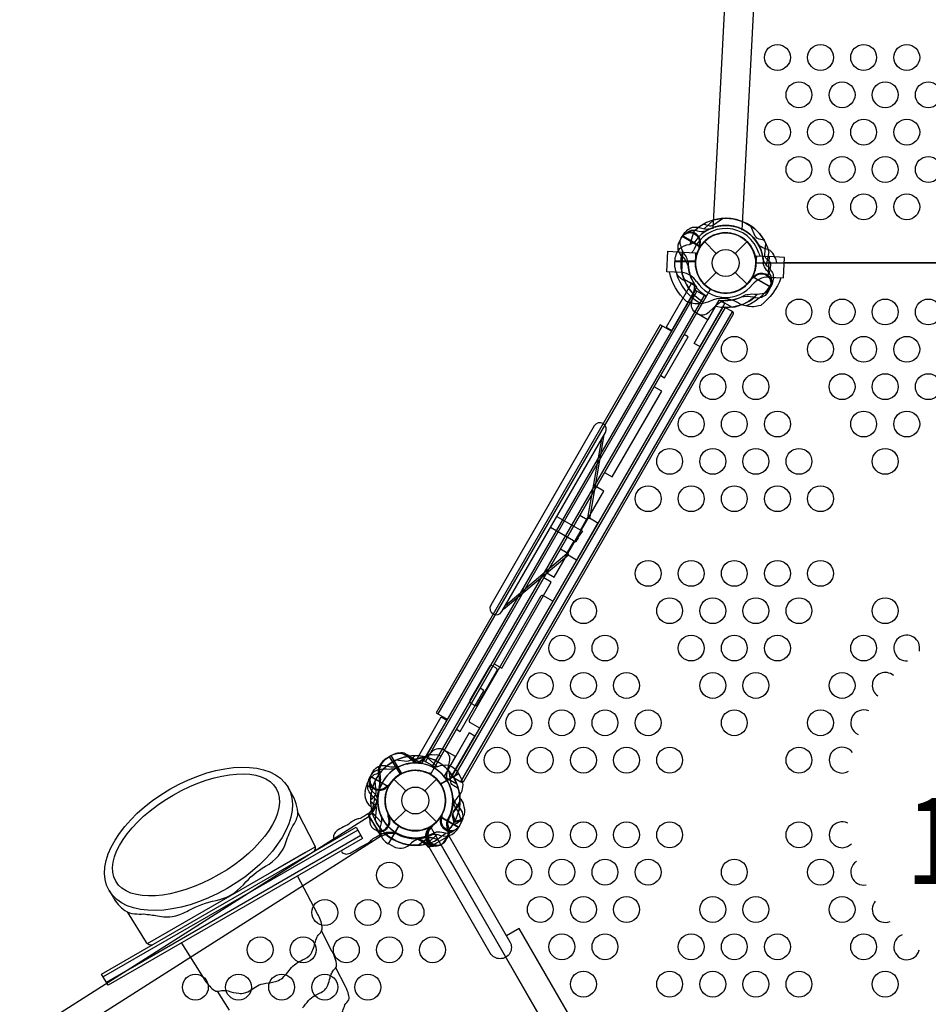
# Model space of a CAD drawing. Extents: x -6524 to 4863, y -4590 to 4754.
# Drawn here: x -1040 to 298, y -1092 to 358 of the extents above; entities that cross this region are included whole.
import ezdxf
from ezdxf.enums import TextEntityAlignment as Align

# ---------------------------------------------------------------- set-up
doc = ezdxf.new("R2010")
doc.units = 0
doc.header["$LTSCALE"] = 500
doc.header["$MEASUREMENT"] = 0
doc.layers.get('0').update_dxf_attribs({"linetype": 'CONTINUOUS'})
doc.layers.get('Defpoints').update_dxf_attribs({"linetype": 'CONTINUOUS'})
for name, color, linetype in [('L1', 30, 'CONTINUOUS'), ('PW_DIMS_ASTM', 30, 'CONTINUOUS'), ('PW_STRUCTURE', 140, 'CONTINUOUS')]:
    doc.layers.add(name, color=color, linetype=linetype)
doc.styles.add('PW-DIMS', font='arial.ttf', dxfattribs={"width": 0.8, "height": 6})
doc.styles.get("Standard").update_dxf_attribs({"font": 'tahoma.ttf', "width": 0.9})
doc.dimstyles.new('PW_Metric', dxfattribs={"dimtxt": 175, "dimasz": 120, "dimexe": 50, "dimexo": 100, "dimgap": 80, "dimtad": 0, "dimtih": 1, "dimtoh": 1, "dimlfac": 0.001, "dimrnd": 0.01, "dimzin": 0, "dimtxsty": 'Standard', "dimblk": 'DOT', "dimcen": 0.09, "dimse1": 1, "dimse2": 1, "dimadec": 0, "dimazin": 0, "dimtfac": 1, "dimtofl": 0, "dimtmove": 0, "dimatfit": 3, "dimfxl": 1, "dimtolj": 1, "dimtzin": 0, "dimarcsym": 0})

# ---------------------------------------------------------------- blocks, each defined once
blk = doc.blocks.new('_Dot')
at = {"color": 0, "linetype": 'ByBlock', "lineweight": -2}
blk.add_line((-0.5, 0), (-1, 0), dxfattribs=at)
at = {"color": 0, "linetype": 'ByBlock', "const_width": 0.5}
blk.add_lwpolyline([(-0.25, 0, 1), (0.25, 0, 1)], format="xyb", close=True, dxfattribs=at)
blk = doc.blocks.new('*D4')
at = {"layer": 'Defpoints', "color": 0, "transparency": 16777216}
for p in [(4803.5, 4639.4), (4803.5, -1489.4, 1219.2), (-5585.1, -1604.5, 1219.2)]:
    blk.add_point(p, dxfattribs=at)
at = {"layer": 'PW_DIMS_ASTM', "color": 0, "lineweight": -2, "transparency": 16777216}
for p, q in [((-5465.1, 4639.4), (-803.6, 4639.4)), ((4683.5, 4639.4), (22, 4639.4))]:
    blk.add_line(p, q, dxfattribs=at)
at = {"layer": 'PW_DIMS_ASTM', "color": 0, "lineweight": -2, "transparency": 16777216, "xscale": 120, "yscale": 120, "zscale": 120, "rotation": 180}
blk.add_blockref('_Dot', (-5585.1, 4639.4), dxfattribs=at)
at = {"layer": 'PW_DIMS_ASTM', "color": 0, "lineweight": -2, "transparency": 16777216, "xscale": 120, "yscale": 120, "zscale": 120}
blk.add_blockref('_Dot', (4803.5, 4639.4), dxfattribs=at)
at = {"layer": 'PW_DIMS_ASTM', "color": 0, "transparency": 16777216, "insert": (-390.8, 4639.4), "char_height": 175, "attachment_point": 5}
blk.add_mtext('\\A1;10,39M', dxfattribs=at)
blk = doc.blocks.new('*D5')
at = {"layer": 'Defpoints', "color": 0, "transparency": 16777216}
for p in [(49.2, 4029.8, 1219.2), (-6194.7, -4530), (-3456, -4530, 1219.2)]:
    blk.add_point(p, dxfattribs=at)
at = {"layer": 'PW_DIMS_ASTM', "color": 0, "lineweight": -2, "transparency": 16777216}
for p, q in [((-6194.7, 3909.8), (-6194.7, -58.9)), ((-6194.7, -4410), (-6194.7, -441.3))]:
    blk.add_line(p, q, dxfattribs=at)
at = {"layer": 'PW_DIMS_ASTM', "color": 0, "lineweight": -2, "transparency": 16777216, "xscale": 120, "yscale": 120, "zscale": 120}
for p, rotation in [((-6194.7, 4029.8), 90), ((-6194.7, -4530), 270)]:
    blk.add_blockref('_Dot', p, dxfattribs=dict(at, rotation=rotation))
at = {"layer": 'PW_DIMS_ASTM', "color": 0, "transparency": 16777216, "insert": (-6194.7, -250.1), "char_height": 175, "attachment_point": 5}
blk.add_mtext('\\A1;8,56M', dxfattribs=at)

msp = doc.modelspace()

# ---------------------------------------------------------------- linework, layer by layer
at = {"layer": 'PW_STRUCTURE'}
for p, q in [((-31.431, 31.431), (-14.032, 14.032)), ((14.032, 14.032), (31.431, 31.431)), ((-64.564, -14.062, 1219.2), (-62.987, 16.018, 1219.2)), ((-62.987, 16.018, 1219.2), (-44.442, 15.047, 1219.2)), ((-44.442, 15.047, 1219.2), (-44.442, 0.85, 1219.2)), ((-74.826, -6.35, 1219.2), (-75.127, 2.032, 1219.2)), ((-75.127, 2.032, 1219.2), (-44.658, 2.032, 1219.2)), ((44.287, -3.8, 1219.2), (45.771, 10.319, 1219.2)), ((45.771, 10.319, 1219.2), (64.317, 9.347, 1219.2)), ((62.74, -20.734, 1219.2), (64.317, 9.347, 1219.2)), ((-64.564, -14.062, 1219.2), (-64.304, -14.076, 1219.2)), ((-31.431, -31.431), (-14.032, -14.032)), ((14.032, -14.032), (31.431, -31.431)), ((62.74, -20.734, 1219.2), (62.481, -20.72, 1219.2)), ((-42.308, -41.565, 1219.2), (-442.358, -734.472, 1219.2)), ((-431.357, -740.823, 1219.2), (-31.307, -47.916, 1219.2)), ((-182.733, -259.353, -0.001), (-203.557, -375.495, -0.001)), ((-179.251, -253.322, -0.001), (-200.702, -377.082, -0.001)), ((-200.702, -377.082, -0.001), (-203.531, -375.449, -0.001)), ((-327.48, -510.062, -0.001), (-230.981, -429.536, -0.001)), ((-323.998, -504.031, -0.001), (-233.828, -427.925, -0.001)), ((-230.981, -429.536, -0.001), (-233.813, -427.9, -0.001)), ((-502.761, -732.199, 1828.8), (-495.854, -727.441, 1828.8)), ((-500.112, -730.268, -0.057), (-493.004, -725.816, -0.057)), ((-500.112, -730.268), (-493.004, -725.816)), ((-495.854, -727.441, 1828.8), (-479.482, -753.139, 1828.8)), ((-493.004, -725.816, -0.057), (-477.769, -752.203, -0.057)), ((-493.004, -725.816), (-477.769, -752.203)), ((-393.154, -752.57, 1219.2), (-419.541, -767.805, 1219.2)), ((-389.224, -759.98, 1219.2), (-393.154, -752.57, 1219.2)), ((-488.631, -760.463), (-471.232, -777.862)), ((-443.168, -777.862), (-425.769, -760.463)), ((-531.12, -778.661, 1828.8), (-529.241, -770.487, 1828.8)), ((-529.241, -770.487, 1828.8), (-520.474, -772.836, 1828.8)), ((-488.631, -823.325), (-471.232, -805.925)), ((-443.168, -805.925), (-425.769, -823.325)), ((-494.098, -817.133, 1219.2), (-495.901, -815.748, 1219.2)), ((-501.804, -840.594, 1219.2), (-497.297, -839.801, 1219.2)), ((-496.523, -855.94, 1219.2), (-481.289, -829.552, 1219.2)), ((-437.865, -832.2, -0.057), (-435.611, -831.902, -0.057)), ((-437.865, -832.2), (-435.611, -831.902)), ((-436.124, -831.318, 1828.8), (-433.885, -830.922, 1828.8)), ((-401.511, -827.39, 1828.8), (-401.764, -827.413, 1828.8)), ((-442.922, -856.372, -0.057), (-446.428, -853.432, -0.057)), ((-442.922, -856.372), (-446.428, -853.432)), ((-440.121, -855.687, 1828.8), (-443.753, -852.903, 1828.8)), ((-489.114, -859.87, 1219.2), (-496.523, -855.94, 1219.2)), ((-419.674, -856.89, 1828.8), (-37.503, -1518.83, 1828.8)), ((-133.311, -1352.885, 1219.2), (-323.889, -1022.796, 1219.2))]:
    msp.add_line(p, q, dxfattribs=at)
at = {"layer": 'PW_STRUCTURE', "linetype": 'Continuous'}
for p, q in [((-525.696, -810.494, -0.057), (-521.488, -807.184, -0.057)), ((-525.696, -810.494), (-521.488, -807.184)), ((-524.819, -813.466, 1828.8), (-520.759, -809.976, 1828.8)), ((-509.396, -841.188, -0.057), (-525.988, -812.449, -0.057)), ((-509.396, -841.188), (-525.988, -812.449)), ((-507.194, -843.42, 1828.8), (-525.025, -815.432, 1828.8)), ((-502.622, -839.889, -0.057), (-507.557, -841.913, -0.057)), ((-502.622, -839.889), (-507.557, -841.913)), ((-407.181, -842.25, 1219.2), (-409.17, -837.28, 1219.2)), ((-500.484, -841.826, 1828.8), (-505.325, -844.063, 1828.8)), ((-436.645, -860.682, 1219.2), (-407.905, -844.089, 1219.2)), ((-441.861, -856.17, 1219.2), (-438.599, -860.39, 1219.2))]:
    msp.add_line(p, q, dxfattribs=at)
at = {"layer": 'PW_STRUCTURE'}
for points, elevation in [([(-18.408, 50.381), (91.132, 2140.812, -0.22961299), (100.011, 2156.921, -0.22961299)], 1219.2), ([(126.11, 2155.537, -0.22930652), (133.238, 2138.606), (23.699, 48.175)], 1219.2), ([(56.598, 33.636), (49.201, 35.314, -0.2104522), (43.617, 39.453), (37.001, 54.458)], 1219.2), ([(-45.558, 31.408, -0.09715188), (-53.624, 26.86, 0.13553864), (-68.702, 20.459, 0.16689061), (-75.133, 2.55)], 1219.2), ([(72.021, 9.044), (70.945, 12.08, 0.19094325), (62.783, 19.638, -0.09097857), (52.255, 23.573, -0.0425784), (48.364, 26.888)], 1219.2), ([(45.941, 0, -0.00811699), (44.258, 4.125)], 1219.2), ([(81.43, -21.713, -0.1479359), (51.587, -62.407, -0.1355003), (30.925, -63.528, -0.08938653), (17.232, -58.2, 0.23820667), (-23.085, -56.087, -0.09634043), (-37.476, -59.908, -0.14975156), (-57.927, -56.546, -0.15471593), (-82.836, -13.105)], 1219.2), ([(-73.121, -13.614, 0.20501474), (-36.517, -59.832, 0.20501474)], 1219.2), ([(71.297, -21.182, -0.20518812), (30.017, -63.34)], 1219.2), ([(-248.621, -373.474), (-211.119, -395.126, 0.05952846), (-220.587, -411.524), (-258.088, -389.872)], -0.001), ([(-455.191, -736.594, -0.09715188), (-463.361, -732.236, 0.13553864), (-476.861, -722.958, 0.16689061), (-495.42, -727.158)], 1828.8), ([(-452.779, -736.735, -0.09715188), (-460.751, -732.024, 0.13553864), (-473.833, -722.166, 0.16689061), (-492.558, -725.551)], -0.057), ([(-429.021, -725), (-432.188, -724.413, 0.19094325), (-442.816, -727.702, -0.09097857), (-451.487, -734.853, -0.0425784), (-456.303, -736.565)], 1219.2), ([(-458.031, -726.06), (-463.183, -731.628, -0.2104522), (-469.559, -734.393), (-485.861, -732.621)], 1219.2), ([(-433.45, -741.914, 0.09715188), (-424.19, -741.821, -0.13553864), (-407.932, -739.824, -0.16689061), (-393.408, -752.118)], 1219.2), ([(-511.662, -752.332, 0.05629039), (-518.266, -754.35, 0.16689061), (-529.113, -769.984)], 1828.8), ([(-434.229, -752.107, -0.00811699), (-438.643, -751.502)], 1219.2), ([(-393.825, -774.052), (-400.536, -770.517, -0.2104522), (-404.858, -765.074), (-407.365, -748.868)], 1828.8), ([(-523.033, -791.063), (-517.466, -785.911, 0.2104522), (-514.7, -779.535), (-516.473, -763.232)], 1219.2), ([(-524.094, -820.072), (-524.68, -816.905, -0.19094325), (-521.391, -806.278, 0.09097857), (-514.241, -797.606, 0.0425784), (-512.528, -792.79)], 1219.2), ([(-399.771, -824.091), (-402.017, -816.846, -0.2104522), (-401.224, -809.941), (-391.538, -796.709)], -0.057), ([(-398.421, -821.553), (-400.98, -814.413, -0.2104522), (-400.49, -807.48), (-391.39, -793.838)], 1828.8), ([(-385.292, -801.799), (-385.546, -798.588, 0.18972795), (-391.416, -789.216, 0.18972795)], 1828.8), ([(-496.743, -817.029, 0.01208541), (-497.591, -810.451)], 1219.2), ([(-525.089, -815.333), (-989.72, -1111.368, 0.99971301), (-971.773, -1139.537), (-507.166, -843.464)], 1828.8), ([(-507.18, -815.644, -0.09715188), (-507.273, -824.903, 0.13553864), (-509.27, -841.162, 0.16689061), (-496.975, -855.686)], 1219.2), ([(-413.358, -849.744), (-411.266, -847.294, 0.19094325), (-408.801, -836.447, -0.09097857), (-410.657, -825.361, -0.0425784), (-409.733, -820.334)], -0.057), ([(-410.874, -847.775), (-408.892, -845.237, 0.19094325), (-406.902, -834.291, -0.09097857), (-409.241, -823.298, -0.0425784), (-408.536, -818.235)], 1828.8), ([(-391.808, -821.817, 0.05292277), (-389.946, -819.25, 0.05292277)], 1828.8), ([(-512.619, -837.722, -0.05292277), (-515.082, -835.724, -0.05292277)], 1219.2), ([(-435.522, -833.433, -0.01208541), (-431.499, -828.16)], -0.057), ([(-433.73, -832.447, -0.01208541), (-429.94, -827.003)], 1828.8), ([(-407.907, -844.09), (-317.871, -1000.038, -1), (-346.797, -1016.738), (-436.833, -860.791)], 1219.2), ([(-432.12, -859.292, 0.05292277), (-428.988, -858.793, 0.05292277)], -0.057), ([(-429.202, -858.133, 0.05292277), (-426.095, -857.498, 0.05292277)], 1828.8)]:
    msp.add_lwpolyline(points, format="xyb", dxfattribs=dict(at, elevation=elevation))
at = {"layer": 'PW_STRUCTURE', "extrusion": (-4.45823e-16, 1.15991e-16, -1), "elevation": -1219.2}
for points in [[(17.484, 63.474), (32.368, 49.949)], [(64.056, 39.318), (37.444, 23.954)], [(37.156, 24.397), (63.792, 39.775)], [(42.366, -35.28), (61.132, -24.445)]]:
    msp.add_lwpolyline(points, dxfattribs=at)
at = {"layer": 'PW_STRUCTURE'}
for points in [[(-32.197, 57.429), (-24.952, 55.183, 0.2104522), (-18.047, 55.976), (-4.815, 65.662)], [(-55.315, 1.526, 0.0393346), (-58.768, 10.447, -0.10632991), (-65.747, 24.212, -0.72299211), (-45.873, 42.949, -0.35423013), (-39.274, 25.67, -0.04996685), (-40.109, 19.159, -0.04996685)], [(-58.1, 43.637), (-55.401, 45.934, -0.19094325), (-44.553, 48.399, 0.09097857), (-33.468, 46.543, 0.0425784), (-28.441, 47.467, 0.0425784)], [(-39.431, 23.245, 0.00869353), (-36.266, 25.701)], [(55.159, 4.421, 0.09715188), (59.869, -3.551, -0.13553864), (69.728, -16.633, -0.16689061), (66.342, -35.358)], [(-9.37, -54.33), (-26.351, -83.742), (-43.018, -74.119, -0.34266731), (-49.972, -57.054), (-46.426, -40.657, 0.14747996), (-47.394, -28.563)], [(66.079, -35.815), (61.893, -43.065, -0.36947709), (40.774, -50.52)], [(40.774, -50.52, 0.13027203), (22.57, -50.524, 0.13027203)], [(-254.63, -498.195), (-268.394, -490.248, 0.41421356), (-272.732, -491.41), (-377.465, -672.813, 0.41421356), (-376.303, -677.15), (-362.538, -685.097)], [(-452.779, -736.735, -0.09715188), (-460.751, -732.024, 0.13553864), (-473.833, -722.166, 0.16689061), (-492.558, -725.551)], [(-414.834, -756.614), (-397.853, -727.202), (-414.52, -717.579, 0.34266731), (-432.776, -720.089), (-445.204, -731.359, -0.14747996), (-456.161, -736.568)], [(-486.179, -744.753, -0.0393346), (-495.632, -746.223, 0.10632991), (-511.042, -747.061, 0.72299211), (-517.331, -773.641, 0.35423013), (-499.068, -770.716, 0.04996685), (-493.846, -766.737, 0.04996685)], [(-524.041, -763.396), (-524.68, -766.882, 0.19094325), (-521.391, -777.509, -0.09097857), (-514.241, -786.181, -0.0425784), (-512.528, -790.997, -0.0425784)], [(-908.227, -924.508), (-902.416, -934.573, 0.10468177), (-884.902, -954.057, 0.14648249), (-871.013, -958.956, 0.01767934), (-856.965, -959.137, -0.01527565), (-836.892, -961.901, 0.09130193), (-812.46, -962.38, 0.06160432), (-791.201, -953.885, -0.07803857), (-750.731, -939.229, 0.16749258), (-710.388, -915.937, -0.07693976), (-678.023, -888.569, 0.2075256), (-647.312, -852.211, -0.0404485), (-637.594, -829.478, 0.0893981), (-630.339, -813.35, 0.14592357), (-639.564, -781.226, 0.0089554), (-644.649, -772.331, 6.93414446)], [(-497.046, -769.368, -0.00869353), (-497.591, -773.337)], [(-523.033, -792.724), (-517.466, -797.876, -0.2104522), (-514.7, -804.252), (-516.473, -820.555)], [(-399.771, -824.091), (-402.017, -816.846, -0.2104522), (-401.224, -809.941), (-391.538, -796.709)], [(-393.061, -801.944, -0.13027203), (-402.16, -786.178, -0.13027203)], [(-630.387, -810.322), (-605.504, -857.744, -0.30933612), (-607.313, -867.597, -0.30933612)], [(-565.109, -865.194, 0.43169036), (-564.997, -868.629, 0.13599922), (-558.839, -870.825, 0.14599385), (-551.503, -868.602, 0.01192911), (-544.802, -864.782, -0.04238522), (-534.609, -858.725, 0.02704324), (-527.237, -854.896, 0.08662159), (-522.231, -850.525, -0.06760381), (-515.528, -845.827, 0.01316036), (-509.325, -842.477, 0.15010688), (-510.517, -839.428), (-525.021, -814.306, 0.02517655), (-526.342, -812.264, 0.16482783), (-527.07, -811.744, 0.00505055), (-533.075, -815.419, -0.06620423), (-540.435, -818.932, 0.09656356), (-545.766, -820.647, 0.08092714), (-550.605, -823.416, -0.02412377), (-560.164, -829.452, 0.04896974), (-570.809, -835.208, 0.14389073), (-576.37, -840.442, 0.06184514), (-577.679, -844.979, 0.25476379), (-576.691, -848.294, 0.28362908), (-574.623, -848.69, 1.92832726)], [(-393.144, -831.212), (-388.958, -823.962, 0.36947709), (-393.061, -801.944)], [(-413.358, -849.744), (-411.266, -847.294, 0.19094325), (-408.801, -836.447, -0.09097857), (-410.657, -825.361, -0.0425784), (-409.733, -820.334)], [(-435.522, -833.433, -0.01208541), (-431.499, -828.16)], [(-433.45, -841.873, -0.09715188), (-424.19, -841.967, 0.13553864), (-407.932, -843.963, 0.16689061), (-393.408, -831.669)], [(-432.12, -859.292, 0.05292277), (-428.988, -858.793, 0.05292277)], [(-801.801, -1001.882), (-767.281, -1056.416, 0.08058795), (-754.864, -1070.427, 0.12331626), (-749.424, -1072.984, 0.11294482), (-747.438, -1072.922, -0.07729443), (-736.698, -1071.828, -0.06290778), (-732.588, -1072.569, 0.0435403), (-717.083, -1075.987, 0.04179665), (-713.368, -1076.159, 0.13882173), (-701.179, -1072.214, -0.00073708), (-692.236, -1066.26, -0.10165093), (-681.494, -1061.928, -0.00424442), (-665.759, -1059.191, 0.18189101), (-648.97, -1049.498, -0.00051246), (-641.304, -1040.179, -0.12537855), (-623.171, -1026.903, 0.12361052), (-611.079, -1018.116, 0.02529296), (-609.056, -1014.119, 0.04621173), (-605.648, -1004.275, -0.01777108), (-602.808, -995.254, -0.08678002), (-598.987, -988.918, 0.26167064), (-594.514, -978.069, 0.10049314), (-601.107, -958.948), (-630.474, -902.967)], [(-881.75, -956.023), (-853.451, -1000.954, 0.29317896), (-844.355, -1004.454, 0.29317896)], [(-623.243, -1097.416, -0.00653584), (-614.42, -1086.745, -0.08643423), (-605.266, -1079.12, -0.03902697), (-597.543, -1075.447, 0.2151721), (-586.159, -1063.961, 0.01948661), (-582.591, -1053.125, -0.08334673), (-580.969, -1047.731, -0.11529953), (-577.514, -1041.895, 0.01549212), (-574.939, -1039.036, 0.24198996), (-573.339, -1032.119, 0.05756754), (-576.547, -1020.627, 0.07750109), (-579.442, -1014.661), (-595.312, -984.031)], [(-712.615, -1118.066), (-695.208, -1145.536, 0.06981401), (-686.901, -1155.315, 0.04920077), (-683.601, -1157.715, 0.14436373), (-677.23, -1157.664, -0.10437845), (-662.769, -1159.051, 0.13252023), (-647.472, -1160.844, 0.03229193), (-636.728, -1153.973, -0.02153001), (-625.964, -1149.286, -0.00943656), (-615.844, -1147.559, 0.27413729), (-597.287, -1136.845, -0.02790104), (-588.116, -1126.587, -0.06403226), (-573.716, -1118.555, 0.19336631), (-566.791, -1111.018, -0.02544562), (-560.763, -1093.105, -0.03097267), (-555.13, -1085.653, 0.15111795), (-555.399, -1078.05, 0.05740915), (-559.984, -1065.806), (-574.461, -1038.409)], [(-748.956, -1073.05), (-731.253, -1100.886, 0.03527444)]]:
    msp.add_lwpolyline(points, format="xyb", dxfattribs=at)
at = {"layer": 'PW_STRUCTURE', "extrusion": (-4.45823e-16, 1.15991e-16, -1), "elevation": -1219.2}
for points in [[(23.75, 49.98, 0.09715188), (33.01, 50.073, -0.13553864), (49.268, 52.07, -0.16689061), (63.792, 39.775)], [(64.056, 39.318), (68.242, 32.069, -0.36947709), (64.139, 10.051)], [(-65.833, 0.831), (-60.266, 5.983, 0.2104522), (-57.5, 12.359), (-59.273, 28.661)], [(64.139, 10.051, 0.13027203), (55.04, -5.716, 0.13027203)], [(-66.841, -28.497), (-67.48, -25.012, -0.19094325), (-64.191, -14.384, 0.09097857), (-57.041, -5.713, 0.0425784), (-55.328, -0.897, 0.0425784)], [(-28.979, -47.141, 0.0393346), (-38.432, -45.67, -0.10632991), (-53.842, -44.833, -0.72299211), (-60.131, -18.252, -0.35423013), (-41.868, -21.178, -0.04996685), (-36.646, -25.156, -0.04996685)], [(-39.846, -22.526, 0.00869353), (-40.391, -18.557)], [(42.85, -74.217), (42.68, -74.315, -0.34266731), (24.424, -71.804), (11.996, -60.535, 0.14747996), (1.039, -55.326)]]:
    msp.add_lwpolyline(points, format="xyb", dxfattribs=at)
at = {"layer": 'PW_STRUCTURE'}
for points, elevation in [([(-46.879, 46.228), (-53.006, 27.073)], 1219.2), ([(-64.304, -14.076), (-86.758, -12.899), (-85.182, 17.182), (-62.987, 16.018)], 1219.2), ([(-44.377, 2.55), (-75.133, 2.55)], 1219.2), ([(-75.133, 2.023), (-44.404, 2.023)], 1219.2), ([(62.481, -20.72), (84.93, -21.897), (86.506, 8.183), (64.317, 9.346)], 1219.2), ([(828.318, 0), (86.077, 0)], 1219.2), ([(-79.98, -100.429), (-96.457, -90.916), (-426.648, -662.823), (-410.171, -672.336)], 1219.2), ([(-93.688, -92.515), (-423.879, -664.422)], 1219.2), ([(-95.752, -165.845), (-90.086, -169.116), (-55.159, -108.621), (-60.924, -105.292)], 1219.2), ([(-178.331, -308.876), (-167.312, -315.238), (-94.291, -188.761), (-105.309, -182.399)], 1219.2), ([(-263.53, -456.446), (-252.484, -462.823), (-179.456, -336.336), (-190.502, -329.958)], 1219.2), ([(-200.447, -375.612), (-188.081, -382.751), (-219.806, -437.7), (-232.194, -430.548)], -0.001), ([(-203.878, -378.636), (-214.924, -372.259)], 1219.2), ([(-213.948, -393.493), (-203.531, -375.449)], -0.001), ([(-233.828, -427.925), (-223.416, -409.89)], -0.001), ([(-232.326, -427.908), (-243.372, -421.53)], 1219.2), ([(-340.899, -590.452), (-329.874, -596.817), (-256.846, -470.331), (-267.871, -463.965)], 1219.2), ([(-396.563, -686.866), (-390.932, -690.117), (-356.015, -629.638), (-361.646, -626.387)], 1219.2), ([(-478.894, -753.097), (-495.42, -727.158)], 1828.8), ([(-493.015, -725.815), (-477.65, -752.427)], -0.057), ([(-477.18, -752.187), (-492.558, -725.551)], -0.057), ([(-443.401, -727.517), (-462.849, -732.642)], 1828.8), ([(-440.605, -728.181), (-460.257, -732.452)], -0.057), ([(-439.716, -728.419), (-424.832, -741.944)], 1219.2), ([(-420.044, -767.497), (-393.408, -752.118)], 1219.2), ([(-393.144, -752.575), (-419.756, -767.94)], 1219.2), ([(-529.25, -770.494), (-520.476, -772.845)], 1828.8), ([(-520.322, -772.34), (-529.113, -769.984)], 1828.8), ([(-520.674, -809.378), (-507.149, -824.262)], 1219.2), ([(-495.901, -815.748), (-496.98, -814.918)], 1219.2), ([(-481.597, -829.05), (-496.975, -855.686)], 1219.2), ([(-496.518, -855.95), (-481.154, -829.337)], 1219.2), ([(-435.611, -831.902), (-434.262, -831.723)], -0.057), ([(-433.885, -830.922), (-432.545, -830.684)], 1828.8), ([(-105.518, -1367.844), (-86.897, -1357.093), (-304.356, -980.444), (-322.977, -991.194)], 1219.2)]:
    msp.add_lwpolyline(points, dxfattribs=dict(at, elevation=elevation))
for points in [[(63.713, 16.595), (59.442, -3.057)], [(66.079, -35.815), (39.466, -20.45)], [(39.707, -19.98), (66.342, -35.358)], [(-9.37, -54.33), (9.396, -65.165)], [(-0.991, -65.382), (-401.041, -758.289)], [(-390.043, -764.639), (10.007, -71.732)], [(-347.343, -620.641), (-348.243, -620.121)], [(-354.616, -631.161), (-353.717, -631.68)], [(-493.015, -725.815), (-477.65, -752.427)], [(-477.18, -752.187), (-492.558, -725.551)], [(-440.605, -728.181), (-460.257, -732.452)], [(-414.834, -756.614), (-396.068, -767.448)], [(-420.044, -816.291), (-393.408, -831.669)], [(-393.144, -831.212), (-419.756, -815.847)], [(-541.962, -835.405), (-916.778, -1051.805)], [(-435.611, -831.902), (-434.262, -831.723)], [(-537.263, -843.544), (-912.079, -1059.944)], [(-439.716, -855.368), (-424.832, -841.843)], [(-851.608, -1002.821), (-604.798, -860.325)], [(-618.922, -868.453), (-668.875, -897.293)]]:
    msp.add_lwpolyline(points, dxfattribs=at)
for points, elevation in [([(44.45, 0), (869.95, 0, 0.57735027), (936.625, -38.495), (1349.375, -753.399, 0.57735027), (1349.375, -830.388), (936.625, -1545.292, 0.57735027), (869.95, -1583.787), (44.45, -1583.787, 0.57735027), (-22.225, -1545.292), (-434.975, -830.388, 0.57735027), (-434.975, -753.399), (-22.225, -38.495, 0.57735027)], 1219.2), ([(-193.633, -240.126), (-346.042, -504.107, 1), (-329.542, -513.633), (-177.146, -249.677, 0.99852964)], -0.001)]:
    msp.add_lwpolyline(points, format="xyb", close=True, dxfattribs=dict(at, elevation=elevation))
at = {"layer": 'PW_STRUCTURE', "elevation": 1219.2}
msp.add_lwpolyline([(-45.073, -39.968), (-445.123, -732.875), (-428.626, -742.4), (-28.576, -49.493)], close=True, dxfattribs=at)
at = {"layer": 'PW_STRUCTURE', "extrusion": (-4.45823e-16, 1.15991e-16, -1), "elevation": -1219.2}
msp.add_lwpolyline([(50.615, -30.517), (87.653, -94.669), (79.404, -99.432), (42.366, -35.28)], close=True, dxfattribs=at)
at = {"layer": 'PW_STRUCTURE'}
for points in [[(-1.121, -59.093), (-38.159, -123.245), (-46.408, -118.482), (-9.37, -54.33)], [(-406.585, -761.376), (-369.547, -697.225), (-377.796, -692.462), (-414.834, -756.614)], [(-909.666, -1064.123), (-919.191, -1047.626), (-544.375, -831.225), (-534.85, -847.723)]]:
    msp.add_lwpolyline(points, close=True, dxfattribs=at)
for points in [[(-385.772, -763.438), (11.103, -76.031, 0.41421356), (9.941, -71.694), (-1.057, -65.344, 0.41421356), (-5.394, -66.506), (-402.269, -753.913, 0.41421356), (-401.107, -758.25), (-390.109, -764.6, 0.41421356)], [(-365.695, -650.35), (-337.164, -600.932, 0.41421356), (-338.326, -596.595), (-343.788, -593.442, 0.41421356), (-348.125, -594.604), (-376.656, -644.022, 0.41421356), (-375.494, -648.359), (-370.032, -651.512, 0.41421356)]]:
    msp.add_lwpolyline(points, format="xyb", close=True, dxfattribs=at)
at = {"layer": 'PW_STRUCTURE', "extrusion": (-3.23362e-16, 3.28099e-16, -1), "elevation": -1219.2}
msp.add_lwpolyline([(456.079, -732.801), (419.041, -668.649), (410.792, -673.412), (447.83, -737.564)], close=True, dxfattribs=at)
for points in [[(414.351, -717.676), (414.182, -717.774, 0.34266731), (407.228, -734.84), (410.774, -751.237, -0.14747996), (409.806, -763.331)], [(523.279, -756.078), (519.093, -748.829, 0.36947709), (497.974, -741.373)], [(497.974, -741.373, -0.13027203), (479.77, -741.37, -0.13027203)], [(512.359, -796.315, -0.09715188), (517.069, -788.343, 0.13553864), (526.928, -775.261, 0.16689061), (523.542, -756.536)], [(401.885, -793.42, -0.0393346), (398.432, -802.341, 0.10632991), (391.453, -816.106, 0.72299211), (411.327, -834.843, 0.35423013), (417.926, -817.563, 0.04996685), (417.091, -811.052, 0.04996685)], [(417.769, -815.139, -0.00869353), (420.934, -817.595)], [(399.1, -835.531), (401.799, -837.828, 0.19094325), (412.647, -840.293, -0.09097857), (423.732, -838.436, -0.0425784), (428.759, -839.361, -0.0425784)], [(425.003, -849.322), (432.248, -847.077, -0.2104522), (439.153, -847.87), (452.385, -857.556)]]:
    msp.add_lwpolyline(points, format="xyb", dxfattribs=at)
for points in [[(447.83, -737.564), (466.596, -726.729)], [(496.907, -771.914), (523.542, -756.536)], [(523.279, -756.078), (496.666, -771.443)], [(520.913, -808.489), (516.642, -788.837)]]:
    msp.add_lwpolyline(points, dxfattribs=at)
at = {"layer": 'PW_STRUCTURE'}
for centre, radius in [((76.2, 302.85, 1219.2), 19.05), ((139.7, 302.85, 1219.2), 19.05), ((203.2, 302.85, 1219.2), 19.05), ((266.7, 302.85, 1219.2), 19.05), ((107.95, 247.834, 1219.2), 19.05), ((171.45, 247.834, 1219.2), 19.05), ((234.95, 247.834, 1219.2), 19.05), ((298.45, 247.834, 1219.2), 19.05), ((76.2, 192.818, 1219.2), 19.05), ((139.7, 192.818, 1219.2), 19.05), ((203.2, 192.818, 1219.2), 19.05), ((266.7, 192.818, 1219.2), 19.05), ((107.95, 137.801, 1219.2), 19.05), ((171.45, 137.801, 1219.2), 19.05), ((234.95, 137.801, 1219.2), 19.05), ((298.45, 137.801, 1219.2), 19.05), ((139.7, 82.785, 1219.2), 19.05), ((203.2, 82.785, 1219.2), 19.05), ((266.7, 82.785, 1219.2), 19.05), ((0, 0), 44.45), ((0, 0), 19.844), ((107.95, -72.187, 1219.2), 19.05), ((171.45, -72.187, 1219.2), 19.05), ((234.95, -72.187, 1219.2), 19.05), ((298.45, -72.187, 1219.2), 19.05), ((12.7, -127.203, 1219.2), 19.05), ((139.7, -127.203, 1219.2), 19.05), ((203.2, -127.203, 1219.2), 19.05), ((266.7, -127.203, 1219.2), 19.05), ((-19.05, -182.22, 1219.2), 19.05), ((44.45, -182.22, 1219.2), 19.05), ((171.45, -182.22, 1219.2), 19.05), ((234.95, -182.22, 1219.2), 19.05), ((298.45, -182.22, 1219.2), 19.05), ((-50.8, -237.236, 1219.2), 19.05), ((12.7, -237.236, 1219.2), 19.05), ((76.2, -237.236, 1219.2), 19.05), ((203.2, -237.236, 1219.2), 19.05), ((266.7, -237.236, 1219.2), 19.05), ((-82.55, -292.252, 1219.2), 19.05), ((-19.05, -292.252, 1219.2), 19.05), ((44.45, -292.252, 1219.2), 19.05), ((107.95, -292.252, 1219.2), 19.05), ((234.95, -292.252, 1219.2), 19.05), ((-114.3, -347.269, 1219.2), 19.05), ((-50.8, -347.269, 1219.2), 19.05), ((12.7, -347.269, 1219.2), 19.05), ((76.2, -347.269, 1219.2), 19.05), ((139.7, -347.269, 1219.2), 19.05), ((-114.3, -457.302, 1219.2), 19.05), ((-50.8, -457.302, 1219.2), 19.05), ((12.7, -457.302, 1219.2), 19.05), ((76.2, -457.302, 1219.2), 19.05), ((139.7, -457.302, 1219.2), 19.05), ((-209.55, -512.318, 1219.2), 19.05), ((-82.55, -512.318, 1219.2), 19.05), ((-19.05, -512.318, 1219.2), 19.05), ((44.45, -512.318, 1219.2), 19.05), ((107.95, -512.318, 1219.2), 19.05), ((234.95, -512.318, 1219.2), 19.05), ((-241.3, -567.334, 1219.2), 19.05), ((-177.8, -567.334, 1219.2), 19.05), ((-50.8, -567.334, 1219.2), 19.05), ((12.7, -567.334, 1219.2), 19.05), ((76.2, -567.334, 1219.2), 19.05), ((203.2, -567.334, 1219.2), 19.05), ((-273.05, -622.351, 1219.2), 19.05), ((-209.55, -622.351, 1219.2), 19.05), ((-146.05, -622.351, 1219.2), 19.05), ((-19.05, -622.351, 1219.2), 19.05), ((44.45, -622.351, 1219.2), 19.05), ((171.45, -622.351, 1219.2), 19.05), ((-304.8, -677.367, 1219.2), 19.05), ((-241.3, -677.367, 1219.2), 19.05), ((-177.8, -677.367, 1219.2), 19.05), ((-114.3, -677.367, 1219.2), 19.05), ((12.7, -677.367, 1219.2), 19.05), ((139.7, -677.367, 1219.2), 19.05), ((-336.55, -732.384, 1219.2), 19.05), ((-273.05, -732.384, 1219.2), 19.05), ((-209.55, -732.384, 1219.2), 19.05), ((-146.05, -732.384, 1219.2), 19.05), ((-82.55, -732.384, 1219.2), 19.05), ((107.95, -732.384, 1219.2), 19.05), ((-457.2, -791.894), 44.45), ((-457.2, -791.894), 19.844), ((-336.55, -842.416, 1219.2), 19.05), ((-273.05, -842.416, 1219.2), 19.05), ((-209.55, -842.416, 1219.2), 19.05), ((-146.05, -842.416, 1219.2), 19.05), ((-82.55, -842.416, 1219.2), 19.05), ((107.95, -842.416, 1219.2), 19.05), ((-495.232, -901.839, 1828.8), 19.05), ((-304.8, -897.433, 1219.2), 19.05), ((-241.3, -897.433, 1219.2), 19.05), ((-177.8, -897.433, 1219.2), 19.05), ((-114.3, -897.433, 1219.2), 19.05), ((12.7, -897.433, 1219.2), 19.05), ((139.7, -897.433, 1219.2), 19.05), ((-590.523, -956.856, 1828.8), 19.05), ((-527.002, -956.844, 1828.8), 19.05), ((-463.482, -956.832, 1828.8), 19.05), ((-273.05, -952.449, 1219.2), 19.05), ((-209.55, -952.449, 1219.2), 19.05), ((-146.05, -952.449, 1219.2), 19.05), ((-19.05, -952.449, 1219.2), 19.05), ((44.45, -952.449, 1219.2), 19.05), ((171.45, -952.449, 1219.2), 19.05), ((-685.814, -1011.872, 1828.8), 19.05), ((-622.294, -1011.86, 1828.8), 19.05), ((-558.773, -1011.848, 1828.8), 19.05), ((-495.252, -1011.837, 1828.8), 19.05), ((-431.732, -1011.825, 1828.8), 19.05), ((-241.3, -1007.466, 1219.2), 19.05), ((-177.8, -1007.466, 1219.2), 19.05), ((-50.8, -1007.466, 1219.2), 19.05), ((12.7, -1007.466, 1219.2), 19.05), ((76.2, -1007.466, 1219.2), 19.05), ((203.2, -1007.466, 1219.2), 19.05), ((-209.55, -1062.482, 1219.2), 19.05), ((-82.55, -1062.482, 1219.2), 19.05), ((-19.05, -1062.482, 1219.2), 19.05), ((44.45, -1062.482, 1219.2), 19.05), ((107.95, -1062.482, 1219.2), 19.05), ((234.95, -1062.482, 1219.2), 19.05), ((-781.105, -1066.889, 1828.8), 19.05), ((-717.585, -1066.877, 1828.8), 19.05), ((-654.064, -1066.865, 1828.8), 19.05), ((-590.544, -1066.853, 1828.8), 19.05), ((-527.023, -1066.841, 1828.8), 19.05)]:
    msp.add_circle(centre, radius, dxfattribs=at)
for centre, radius, start, end in [((0, 0, 1219.2), 65.838, 55.806001, 135.400366), ((0, 0), 65.838, 14.599634, 94.193999), ((-52.793, 30.48), 15.572, 334.447679, 100.204935), ((0, 0, 1219.2), 50.8, 16.471221, 157.528779), ((0, 0, 1219.2), 55.336, 29.071536, 145.417176), ((0, 0), 65.838, 119.276929, 132.669152), ((0, 0, 1219.2), 44.45, 5.324572, 176.710947), ((0, 0, 1219.2), 44.45, 16.471221, 157.528779), ((0, 0), 44.45, 333.289053, 144.675428), ((0, 0), 55.336, 4.582824, 120.928464), ((0, 0, 1219.2), 65.838, 17.330848, 30.723071), ((0, 0), 65.838, 164.33311, 223.831553), ((-57.212, 23.664, 1219.2), 11.113, 311.415309, 337.528779), ((0, 0), 44.45, 154.46796, 332.607958), ((-57.212, 23.664, 1219.2), 17.462, 316.992562, 337.528779), ((0, 0), 55.336, 178.419776, 211.076065), ((0, 0, 1219.2), 44.704, 177.394749, 240), ((0, 0, 1219.2), 44.45, 178.903956, 355.096044), ((59.372, 17.554, 1219.2), 17.462, 196.471221, 217.007438), ((59.372, 17.554, 1219.2), 11.113, 196.471221, 222.584691), ((60.96, 0, 1219.2), 14.287, 0, 39.269797), ((-53.265, -5.22, 1219.2), 21.59, 183, 247.734292), ((-68.003, -44.102, 1219.2), 30.253, 33.433864, 82.977407), ((-69.144, -59.263, 1219.2), 34.922, 45.389208, 77.264604), ((0, 0, 1219.2), 66.081, 202.503799, 240), ((0, 0, 1219.2), 50.8, 212.685335, 321.314665), ((63.062, -51.055, 1219.2), 30.34, 91.097645, 140.490398), ((0, 0, 1219.2), 56.342, 217.632785, 238.465957), ((-49.162, -72.921, 1219.2), 31.747, 48.894098, 51.656302), ((0, 0), 55.336, 260.779447, 294.071448), ((0, 0), 65.838, 278.204697, 309.470332), ((266.7, -567.334, 1219.2), 19.05, 346.837316, 273.780468), ((234.95, -622.351, 1219.2), 19.05, 50.30288, 235.020912), ((203.2, -677.367, 1219.2), 19.05, 66.103044, 245.356543), ((-426.72, -739.101, 1219.2), 14.287, 60, 99.269797), ((171.45, -732.384, 1219.2), 19.05, 35.875145, 300.596433), ((-457.2, -791.894, 1219.2), 65.838, 115.806001, 195.400366), ((-457.2, -791.894, 1219.2), 65.838, 74.599634, 154.193999), ((-457.2, -791.894, 1219.2), 55.336, 89.071536, 205.417176), ((-457.2, -791.894, 1219.2), 55.336, 64.582824, 180.928464), ((-490.223, -749.776, 1828.8), 21.59, 125.501794, 190.236086), ((-488.353, -748.374, -0.057), 21.59, 123, 187.734292), ((-488.353, -748.374), 21.59, 123, 187.734292), ((-457.2, -791.894), 65.838, 76.168447, 135.66689), ((-457.2, -791.894), 55.336, 88.923935, 121.580224), ((-457.2, -791.894, 1828.8), 65.838, 77.90216, 100.225806), ((-457.2, -791.894, 1219.2), 65.838, 77.330848, 90.723071), ((-457.2, -791.894, 1828.8), 55.336, 331.573329, 87.91897), ((-457.2, -791.894, -0.057), 55.336, 329.071536, 85.417176), ((-457.2, -791.894), 55.336, 329.071536, 85.417176), ((-457.2, -791.894, 1828.8), 65.838, 358.307795, 77.90216), ((-457.2, -791.894, -0.057), 65.838, 355.806001, 75.400366), ((-457.2, -791.894), 65.838, 355.806001, 75.400366), ((-457.2, -791.894, -0.057), 66.081, 142.503799, 193.37911), ((-457.2, -791.894), 66.081, 142.503799, 193.37911), ((-457.2, -791.894, 1828.8), 66.081, 145.005593, 195.880904), ((-544.334, -765.422, 1828.8), 34.922, 347.891002, 19.766398), ((-543.095, -761.644, -0.057), 34.922, 345.389208, 17.264604), ((-543.095, -761.644), 34.922, 345.389208, 17.264604), ((-457.2, -791.894, -0.057), 44.704, 117.394749, 295.626424), ((-457.2, -791.894), 44.704, 117.394749, 295.626424), ((-457.2, -791.894, 1828.8), 44.704, 119.896542, 298.128218), ((-457.2, -791.894, 1219.2), 44.45, 65.324572, 236.710947), ((-457.2, -791.894, 1219.2), 44.45, 33.289053, 204.675428), ((-457.2, -791.894), 44.45, 327.392042, 145.53204), ((-457.2, -791.894, 1828.8), 44.45, 307.826366, 119.21274), ((-457.2, -791.894, -0.057), 44.45, 305.324572, 116.710947), ((-457.2, -791.894), 44.45, 305.324572, 116.710947), ((-509.993, -761.414), 15.572, 199.795065, 325.552321), ((-457.2, -791.894, 1219.2), 44.704, 214.373576, 32.605251), ((-457.2, -791.894), 55.336, 5.928552, 39.220553), ((-457.2, -791.894), 65.838, 350.529668, 21.795303), ((-408.461, -769.782, 1219.2), 21.59, 322.265708, 27), ((-510.001, -783.15, 1828.8), 21.59, 168, 232.734292), ((-457.2, -791.894), 65.838, 167.330848, 180.723071), ((-457.2, -791.894, 1828.8), 56.342, 160.134579, 180.96775), ((-457.2, -791.894, -0.057), 56.342, 157.632785, 178.465957), ((-457.2, -791.894), 56.342, 157.632785, 178.465957), ((-457.2, -791.894), 44.45, 155.324572, 326.710947), ((-457.2, -791.894, 1219.2), 66.081, 316.62089, 7.496201), ((-367.688, -808.644, 1219.2), 34.922, 132.735396, 164.610792), ((-457.2, -791.894, 1219.2), 65.838, 179.276929, 192.669152), ((-544.932, -785.778, -0.057), 31.747, 317.602455, 351.656302), ((-544.932, -785.778), 31.747, 317.602455, 351.656302), ((-545.116, -789.614, 1828.8), 31.747, 320.104249, 354.158095), ((-457.2, -791.894), 55.336, 179.071536, 295.417176), ((-539.327, -831.241, 1828.8), 34.922, 61.59691, 62.264604), ((-457.2, -791.894, 1219.2), 56.342, 331.534043, 352.367215), ((-398.317, -807.671, 1828.8), 14.287, 268.764097, 24.269797), ((-509.993, -822.374, 1219.2), 14.287, 170.730203, 21.969035), ((-457.2, -791.894), 65.838, 205.806001, 285.400366), ((-509.993, -822.374, 1219.2), 15.572, 260.290977, 25.182142), ((-378.164, -830.464, 1219.2), 31.747, 158.343698, 192.397545), ((-457.2, -791.894, -0.057), 65.838, 317.330848, 330.723071), ((-457.2, -791.894), 65.838, 317.330848, 330.723071), ((-457.2, -791.894, 1828.8), 65.838, 319.832641, 333.224864), ((-404.804, -810.424, 1828.8), 17.283, 280.982365, 318.759502), ((-398.317, -807.671, 1828.8), 15.572, 266.425897, 294.709023), ((171.45, -842.416, 1219.2), 19.05, 63.990571, 316.062838), ((-503.015, -823.354, 1219.2), 17.283, 236.240498, 274.017635), ((-495.308, -864.485, -0.057), 25.661, 63.98852, 106.561165), ((-495.308, -864.485), 25.661, 63.98852, 106.561165), ((-457.2, -791.894, -0.057), 66.081, 226.577767, 282.520244), ((-457.2, -791.894), 66.081, 226.577767, 282.520244), ((-457.2, -791.894, 1219.2), 66.081, 227.479756, 283.422233), ((-492.103, -866.079, 1828.8), 25.661, 66.490314, 109.062959), ((-493.366, -862.15, 1219.2), 22.692, 64.511519, 99.976751), ((-457.2, -791.894, 1219.2), 44.704, 237.394749, 300), ((-426.72, -844.687, -0.057), 15.572, 124.817858, 249.709023), ((-426.72, -844.687), 15.572, 124.817858, 249.709023), ((-426.72, -844.687, -0.057), 14.287, 128.030965, 339.269797), ((-426.72, -844.687), 14.287, 128.030965, 339.269797), ((-424.445, -843.306, 1828.8), 15.572, 127.319652, 252.210817), ((-424.445, -843.306, 1828.8), 14.287, 130.532758, 341.77159), ((-418.63, -870.93, 1219.2), 31.747, 108.894098, 111.656302), ((-457.2, -791.894, 1828.8), 66.081, 229.079561, 285.022038), ((-453.795, -779.414, -0.057), 68.999, 243.98852, 265.488481), ((-453.795, -779.414), 68.999, 243.98852, 265.488481), ((-453.909, -779.383, 1219.2), 68.999, 244.511519, 266.01148), ((-454.343, -779.277, 1828.8), 68.999, 246.490314, 267.990275), ((-440.449, -881.406, 1219.2), 34.922, 105.389208, 137.264604), ((-457.2, -791.894, 1219.2), 66.081, 262.503799, 300), ((-461.007, -870.82, -0.057), 22.692, 50.023249, 85.488481), ((-461.007, -870.82), 22.692, 50.023249, 85.488481), ((-460.493, -873.814, 1219.2), 25.661, 43.438835, 86.01148), ((-457.558, -870.911, 1828.8), 22.692, 52.525043, 87.990275), ((-457.2, -791.894, 1219.2), 56.342, 277.632785, 298.465957), ((-431.087, -840.954, 1828.8), 17.283, 238.484159, 276.261295), ((-479.312, -840.633, 1219.2), 21.59, 243, 307.734292), ((-433.253, -842.047, -0.057), 17.283, 235.982365, 273.759502), ((-433.253, -842.047), 17.283, 235.982365, 273.759502), ((203.2, -897.433, 1219.2), 19.05, 123.827145, 281.299459), ((234.95, -952.449, 1219.2), 19.05, 139.851219, 291.83821), ((266.7, -1007.466, 1219.2), 19.05, 111.03919, 346.02703)]:
    msp.add_arc(centre, radius, start, end, dxfattribs=at)
at = {"layer": 'PW_STRUCTURE', "extrusion": (-4.45823e-16, 1.15991e-16, -1)}
for centre, radius, start, end in [((0, 0, -1219.2), 55.336, 64.582824, 180.928464), ((0, 0, -1219.2), 65.838, 74.599634, 154.193999), ((0, 0, -1219.2), 44.45, 33.289053, 204.675428), ((0, 0, -1219.2), 44.45, 214.46796, 32.607958), ((0, 0, -1219.2), 65.838, 338.204697, 9.470332), ((0, 0, -1219.2), 65.838, 179.276929, 192.669152), ((0, 0, -1219.2), 55.336, 320.779447, 354.071448), ((-52.793, -30.48, -1219.2), 15.572, 34.447679, 160.204935), ((0, 0, -1219.2), 65.838, 224.33311, 283.831553), ((0, 0, -1219.2), 55.336, 238.419776, 271.076065)]:
    msp.add_arc(centre, radius, start, end, dxfattribs=at)
at = {"layer": 'PW_STRUCTURE', "extrusion": (-3.23362e-16, 3.28099e-16, -1)}
for centre, radius, start, end in [((457.2, -791.894, -1219.2), 65.838, 50.529668, 81.795303), ((457.2, -791.894, -1219.2), 55.336, 65.928552, 99.220553), ((457.2, -791.894, -1219.2), 44.45, 27.392042, 205.53204), ((457.2, -791.894, -1219.2), 65.838, 136.168447, 195.66689), ((457.2, -791.894, -1219.2), 55.336, 148.923935, 181.580224), ((457.2, -791.894, -1219.2), 44.45, 215.324572, 26.710947), ((457.2, -791.894, -1219.2), 55.336, 239.071536, 355.417176), ((457.2, -791.894, -1219.2), 65.838, 265.806001, 345.400366), ((404.407, -822.374, -1219.2), 15.572, 259.795065, 25.552321), ((457.2, -791.894, -1219.2), 65.838, 227.330848, 240.723071)]:
    msp.add_arc(centre, radius, start, end, dxfattribs=at)
at = {"layer": 'PW_STRUCTURE', "linetype": 'Continuous'}
for centre, start, end in [((-524.613, -811.655, -0.057), 133, 210), ((-524.613, -811.655), 133, 210), ((-523.687, -814.579, 1828.8), 135.501794, 212.501794), ((-508.021, -840.395, -0.057), 210, 287), ((-508.021, -840.395), 210, 287), ((-505.855, -842.567, 1828.8), 212.501794, 289.501794), ((-408.699, -842.714, 1219.2), 300, 17), ((-437.438, -859.307, 1219.2), 223, 300)]:
    msp.add_arc(centre, 1.587, start, end, dxfattribs=at)
at = {"layer": 'PW_STRUCTURE'}
for centre, major_axis, ratio in [((-776.438, -848.419), (-131.789, -76.089), 0.55532162), ((-780.173, -842.601), (-118.285, -68.292), 0.49493145)]:
    msp.add_ellipse(centre, major_axis=major_axis, ratio=ratio, dxfattribs=at)

# ---------------------------------------------------------------- texts
at = {"layer": 'L1', "style": 'PW-DIMS', "width": 0.8}
msp.add_text('1,22M', height=127, dxfattribs=at).set_placement((457.2, -868.094), align=Align.MIDDLE)

# ---------------------------------------------------------------- dimensions: what is measured, and where the dimension line sits
at = {"layer": 'PW_DIMS_ASTM'}
dim = msp.add_linear_dim(base=(4803.483, 4639.393), p1=(-5585.117, -1604.521, 1219.2), p2=(4803.483, -1489.433, 1219.2), dimstyle='PW_Metric', override={"dimpost": 'M\\X'}, dxfattribs=at)
dim.commit()
dim.dimension.update_dxf_attribs({"geometry": '*D4', "text_midpoint": (-390.817, 4639.393)})
dim = msp.add_linear_dim(base=(-6194.717, -4530.007), p1=(49.196, 4029.793, 1219.2), p2=(-3456.004, -4530.007, 1219.2), angle=90, dimstyle='PW_Metric', override={"dimpost": 'M\\X'}, dxfattribs=at)
dim.commit()
dim.dimension.update_dxf_attribs({"geometry": '*D5', "text_midpoint": (-6194.717, -250.107)})

doc.saveas('drawing.dxf')
